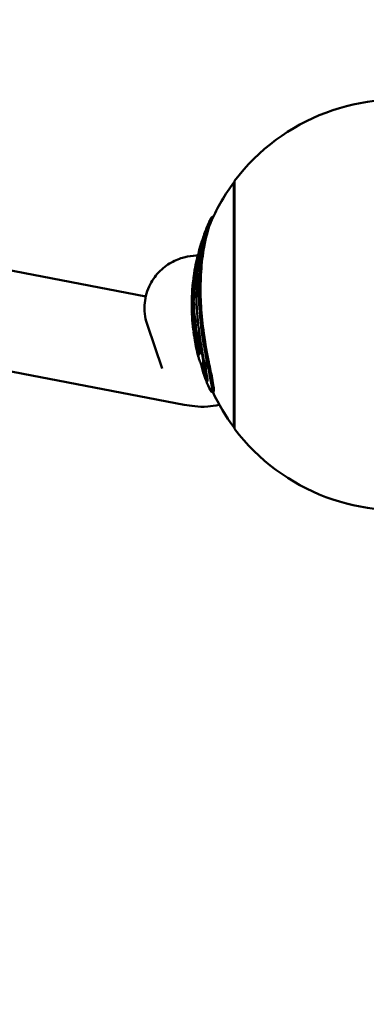
# Model space of a CAD drawing. Units: millimetres. Extents: x 31291 to 46375, y 36450 to 47338.
# Drawn here: x 34824 to 35034, y 39574 to 40174 of the extents above; entities that cross this region are included whole.
import ezdxf

# ---------------------------------------------------------------- set-up
doc = ezdxf.new("R2010")
doc.units = ezdxf.units.MM
doc.layers.add('MD_Visible', color=7, linetype='Continuous', lineweight=50)
doc.styles.get("Standard").update_dxf_attribs({"font": 'arial.ttf'})
doc.dimstyles.new('asd', dxfattribs={"dimtxt": 300, "dimasz": 200, "dimexe": 1.25, "dimexo": 0.625, "dimgap": 80, "dimtad": 1, "dimdec": 0, "dimlfac": 0.1, "dimrnd": 5, "dimtxsty": 'Standard', "dimcen": 0, "dimse1": 1, "dimse2": 1, "dimclre": 6, "dimadec": 0, "dimazin": 0, "dimtfac": 1, "dimtdec": 0, "dimtix": 1, "dimtmove": 2, "dimatfit": 3, "dimfxl": 1, "dimarcsym": 0})

# ---------------------------------------------------------------- blocks, each defined once
blk = doc.blocks.new('CustomObjectsInViewport8_0')
at = {"layer": 'MD_Visible'}
for p, q in [((2656.94, 4072.93), (2657.34, 4072.93)), ((2656.94, 3924), (2656.94, 4072.93)), ((2657.34, 3922.96), (2657.34, 4073.96)), ((2643.74, 4051.97), (2644.37, 4051.97)), ((2635.66, 4030.72), (2636.22, 4030.72)), ((2489.55, 4025.53), (2603.4, 4003.59)), ((2631.73, 4007.52), (2632.74, 4007.52)), ((2631.51, 4001.14), (2632.51, 4001.14)), ((2631.45, 3993.06), (2631.52, 3993.06)), ((2613.28, 3959.67), (2604.36, 3986.1)), ((2632.52, 3981.86), (2632.74, 3981.86)), ((2634.82, 3970.55), (2635.85, 3970.55)), ((2478.14, 3966.32), (2626.69, 3937.69)), ((2637.71, 3962.09), (2638.76, 3962.09)), ((2643.43, 3945.51), (2644.53, 3945.51)), ((2656.94, 3924), (2657.34, 3924))]:
    blk.add_line(p, q, dxfattribs=at)
at = {"layer": 'MD_Visible', "extrusion": (0, 0, -1)}
for centre, radius, start, end in [((-2756.96, 3998.46), 125, 37.15692, 166.1133), ((-2757.34, 3998.46), 125, 24.18703, 36.56406), ((-2757.34, 3998.46), 126, 20.51268, 23.98295), ((-2757.34, 3998.46), 126, 6.50494, 12.67404), ((-2757.34, 3998.46), 125, 12.77714, 12.98586), ((-2757.34, 3998.46), 126, 358.31277, 6.15871), ((-2757.34, 3998.46), 126, 354.02334, 357.54138), ((-2757.34, 3998.46), 126, 349.55789, 352.08891), ((-2757.34, 3998.46), 126, 345.37452, 348.01645), ((-2756.96, 3998.46), 125, 193.88638, 322.84308), ((-2757.34, 3998.46), 125, 339.4416, 343.08429), ((-2757.34, 3998.46), 126, 336.17957, 339.61205), ((-2757.34, 3998.46), 125, 323.43594, 334.93553)]:
    blk.add_arc(centre, radius, start, end, dxfattribs=at)
at = {"layer": 'MD_Visible'}
for points, knots in [([(2643.74, 4051.97), (2643.62, 4051.97), (2643.48, 4051.87), (2642.85, 4051.1), (2642.22, 4049.81), (2640.48, 4045.25), (2639.21, 4040.95), (2637.47, 4032.07), (2636.91, 4028.39), (2636.16, 4021.44), (2635.92, 4018.19), (2635.7, 4012.77), (2635.66, 4010.63), (2635.65, 4006.36), (2635.69, 4004.21), (2635.88, 3998.79), (2636.08, 3995.48), (2636.72, 3988.2), (2637.19, 3984.2), (2638.8, 3972.91), (2640.1, 3966.24), (2641.87, 3957.52), (2642.49, 3954.53), (2643.24, 3950.49), (2643.46, 3949.16), (2643.63, 3947.76), (2643.66, 3947.45), (2643.7, 3946.91), (2643.71, 3946.69), (2643.71, 3946.49)], [-12.050963, -12.050963, -12.050963, -12.050963, -11.666295, -11.666295, -10.602398, -10.602398, -8.852858, -8.852858, -7.773977, -7.773977, -6.891893, -6.891893, -6.332784, -6.332784, -5.783274, -5.783274, -4.954394, -4.954394, -3.96222, -3.96222, -2.126937, -2.126937, -1.066024, -1.066024, -0.411652, -0.411652, -0.193823, -0.193823, 0, 0, 0, 0]), ([(2644.82, 3946.49), (2644.82, 3946.74), (2644.81, 3947.04), (2644.74, 3947.79), (2644.68, 3948.26), (2644.41, 3950.17), (2644.09, 3951.9), (2643.14, 3956.72), (2642.44, 3960.03), (2640.72, 3968.57), (2639.62, 3974.49), (2637.92, 3986.51), (2637.33, 3992.2), (2636.85, 4000.28), (2636.76, 4002.78), (2636.68, 4007.3), (2636.68, 4009.33), (2636.77, 4013.78), (2636.87, 4016.2), (2637.38, 4023.94), (2638.02, 4029.11), (2639.96, 4039.76), (2641.31, 4044.47), (2642.77, 4048.41), (2643.05, 4049.1), (2643.31, 4049.68)], [0, 0, 0, 0, 0.247838, 0.247838, 0.547156, 0.547156, 1.319598, 1.319598, 2.436241, 2.436241, 4.086805, 4.086805, 5.524441, 5.524441, 6.175134, 6.175134, 6.711571, 6.711571, 7.370461, 7.370461, 8.86687, 8.86687, 10.779314, 10.779314, 11.277981, 11.277981, 11.277981, 11.277981]), ([(2639.32, 4042.61), (2639.1, 4042.01), (2638.86, 4041.31), (2637.82, 4038.03), (2636.95, 4034.67), (2635.66, 4027.64), (2635.21, 4024.48), (2634.59, 4018.5), (2634.39, 4015.68), (2634.18, 4010.87), (2634.14, 4008.9), (2634.12, 4004.97), (2634.15, 4003.01), (2634.3, 3998.39), (2634.45, 3995.71), (2634.89, 3989.95), (2635.21, 3986.85), (2636.38, 3977.51), (2637.38, 3971.83), (2638.94, 3963.68), (2639.54, 3960.78), (2640.29, 3956.92), (2640.54, 3955.57), (2640.77, 3954.03), (2640.82, 3953.63), (2640.88, 3952.98), (2640.9, 3952.73), (2640.9, 3952.52)], [-7.97988, -7.97988, -7.97988, -7.97988, -7.652298, -7.652298, -6.598562, -6.598562, -5.845435, -5.845435, -5.218349, -5.218349, -4.795518, -4.795518, -4.383467, -4.383467, -3.831925, -3.831925, -3.202005, -3.202005, -1.922614, -1.922614, -1.022761, -1.022761, -0.44746, -0.44746, -0.208895, -0.208895, 0, 0, 0, 0]), ([(2638.07, 4038.74), (2638, 4038.58), (2637.92, 4038.37), (2637.69, 4037.79), (2637.6, 4037.55), (2637.26, 4036.62), (2637.09, 4036.09), (2636.85, 4035.32), (2636.74, 4034.97), (2636.53, 4034.26), (2636.43, 4033.92), (2636.25, 4033.29), (2636.15, 4032.94), (2635.96, 4032.24), (2635.87, 4031.9), (2635.73, 4031.33), (2635.7, 4031.17), (2635.67, 4031.01), (2635.66, 4030.95), (2635.65, 4030.84), (2635.65, 4030.8), (2635.65, 4030.76), (2635.65, 4030.74), (2635.65, 4030.73), (2635.66, 4030.72), (2635.66, 4030.72)], [-7.0551646615, -7.0551646615, -7.0551646615, -7.0551646615, -7.0550958942, -7.0550958942, -7.055048475, -7.055048475, -7.0548971303, -7.0548971303, -7.0547925434, -7.0547925434, -7.0547059465, -7.0547059465, -7.0546218572, -7.0546218572, -7.0545425281, -7.0545425281, -7.0544660584, -7.0544660584, -7.0544098636, -7.0544098636, -7.0543467423, -7.0543467423, -7.0542990599, -7.0542990599, -7.0542646381, -7.0542646381, -7.0542646381, -7.0542646381]), ([(2604.36, 3986.1), (2603.31, 3989.19), (2602.39, 3993.25), (2602.87, 4001.88), (2603.74, 4005.88), (2606.9, 4012.88), (2608.97, 4015.88), (2613.67, 4020.86), (2616.29, 4022.75), (2621.66, 4025.81), (2624.3, 4026.74), (2629.51, 4028.14), (2631.86, 4028.4), (2634.33, 4028.56), (2634.73, 4028.57), (2635.11, 4028.59)], [4.3633231, 4.3633231, 4.3633231, 4.3633231, 4.4287349, 4.4287349, 4.4742217, 4.4742217, 4.5138839, 4.5138839, 4.5568999, 4.5568999, 4.6106572, 4.6106572, 4.6804704, 4.6804704, 4.6943832, 4.6943832, 4.6943832, 4.6943832]), ([(2635.76, 4030.72), (2635.75, 4030.68), (2635.73, 4030.63), (2635.65, 4030.34), (2635.6, 4030.16), (2635.45, 4029.62), (2635.39, 4029.37), (2635.32, 4029.12), (2635.31, 4029.08), (2635.29, 4029.01), (2635.29, 4028.99), (2635.27, 4028.94), (2635.26, 4028.93), (2635.25, 4028.89), (2635.24, 4028.88), (2635.21, 4028.85), (2635.2, 4028.82), (2635.12, 4028.6), (2635.11, 4028.57), (2634.97, 4028.2), (2634.92, 4028.06), (2634.78, 4027.59), (2634.75, 4027.48), (2634.52, 4026.65), (2634.31, 4025.72), (2633.96, 4023.92), (2633.82, 4023.17), (2633.5, 4021.35), (2633.39, 4020.72), (2633.24, 4019.92), (2633.15, 4019.36), (2632.9, 4017.97), (2632.81, 4017.46), (2632.74, 4017.05), (2632.71, 4016.87), (2632.62, 4016.3), (2632.6, 4016.24), (2632.57, 4016.04), (2632.57, 4016.01), (2632.56, 4015.97), (2632.56, 4015.96), (2632.56, 4015.93), (2632.56, 4015.92), (2632.55, 4015.91), (2632.55, 4015.9), (2632.55, 4015.87), (2632.55, 4015.86), (2632.54, 4015.82), (2632.54, 4015.8), (2632.53, 4015.73), (2632.52, 4015.68), (2632.5, 4015.51), (2632.5, 4015.46), (2632.46, 4015.13), (2632.45, 4014.98), (2632.39, 4014.42), (2632.32, 4013.41), (2632.21, 4011.72), (2632.18, 4011.31), (2632.14, 4010.73), (2632.11, 4010.39), (2632.06, 4009.89), (2632.03, 4009.6), (2631.96, 4008.95), (2631.93, 4008.67), (2631.86, 4008.1), (2631.83, 4007.93), (2631.81, 4007.8), (2631.79, 4007.74), (2631.75, 4007.54), (2631.74, 4007.51), (2631.72, 4007.53), (2631.71, 4007.56), (2631.71, 4007.53), (2631.71, 4007.53), (2631.7, 4007.52), (2631.7, 4007.52), (2631.7, 4007.52), (2631.7, 4007.51), (2631.7, 4007.51), (2631.7, 4007.51), (2631.7, 4007.51), (2631.7, 4007.5), (2631.7, 4007.5), (2631.7, 4007.49), (2631.7, 4007.48), (2631.7, 4007.47), (2631.7, 4007.44), (2631.7, 4007.4), (2631.7, 4007.32), (2631.7, 4007.25), (2631.7, 4006.91), (2631.7, 4006.71), (2631.74, 4005.96), (2631.76, 4005.68), (2631.77, 4004.98), (2631.77, 4004.68), (2631.76, 4004.14), (2631.76, 4003.87), (2631.74, 4003.35), (2631.73, 4003.1), (2631.71, 4002.61), (2631.69, 4002.41), (2631.66, 4001.99), (2631.64, 4001.82), (2631.61, 4001.51), (2631.58, 4001.39), (2631.53, 4001.11), (2631.5, 4001.13), (2631.47, 4001.21), (2631.45, 4001.36), (2631.44, 4001.36), (2631.44, 4001.36), (2631.44, 4001.36), (2631.44, 4001.35), (2631.44, 4001.35), (2631.44, 4001.35), (2631.44, 4001.35), (2631.44, 4001.35), (2631.44, 4001.35), (2631.44, 4001.35), (2631.44, 4001.34), (2631.44, 4001.34), (2631.44, 4001.34), (2631.44, 4001.34), (2631.44, 4001.33), (2631.44, 4001.32), (2631.44, 4001.3), (2631.44, 4001.27), (2631.45, 4001.15), (2631.46, 4001), (2631.47, 4000.85), (2631.47, 4000.82), (2631.49, 4000.62), (2631.51, 4000.44), (2631.6, 3999.91), (2631.63, 3999.8), (2631.68, 3999.45), (2631.7, 3999.31), (2631.73, 3998.97), (2631.74, 3998.78), (2631.75, 3998.45), (2631.76, 3998.23), (2631.76, 3997.84), (2631.76, 3997.65), (2631.76, 3997.07), (2631.75, 3996.79), (2631.74, 3996.3), (2631.72, 3995.9), (2631.69, 3995.29), (2631.67, 3995.15), (2631.64, 3994.89), (2631.64, 3994.82), (2631.63, 3994.73), (2631.63, 3994.7), (2631.63, 3994.65), (2631.63, 3994.64), (2631.63, 3994.6), (2631.63, 3994.59), (2631.64, 3994.56), (2631.64, 3994.55), (2631.64, 3994.51), (2631.64, 3994.49), (2631.65, 3994.43), (2631.65, 3994.4), (2631.67, 3994.28), (2631.69, 3994.2), (2631.73, 3994), (2631.76, 3993.91), (2631.82, 3993.6), (2631.84, 3993.44), (2632.02, 3992.44), (2632.13, 3991.83), (2632.34, 3990.36), (2632.38, 3990.06), (2632.49, 3989.16), (2632.56, 3988.55), (2632.7, 3987.03), (2632.75, 3986.36), (2632.8, 3985.78), (2632.82, 3985.48), (2632.83, 3985.08), (2632.83, 3984.96), (2632.84, 3984.76), (2632.83, 3984.68), (2632.83, 3984.47), (2632.83, 3984.36), (2632.82, 3984.11), (2632.81, 3984), (2632.81, 3983.86), (2632.81, 3983.81), (2632.81, 3983.73), (2632.81, 3983.7), (2632.81, 3983.63), (2632.82, 3983.61), (2632.82, 3983.56), (2632.82, 3983.54), (2632.83, 3983.51), (2632.83, 3983.5), (2632.84, 3983.46), (2632.84, 3983.44), (2632.86, 3983.38), (2632.87, 3983.34), (2632.9, 3983.23), (2632.94, 3983.15), (2633, 3983.01), (2633.03, 3982.93), (2633.17, 3982.54), (2633.24, 3982.29), (2633.93, 3980.32), (2634.53, 3978.89), (2635.92, 3974.79), (2636.35, 3973.42), (2637.01, 3971.14), (2637.25, 3970.17), (2637.62, 3968.61), (2637.81, 3967.69), (2638.07, 3966.17), (2638.18, 3965.44), (2638.25, 3964.58), (2638.27, 3964.4), (2638.28, 3964.11), (2638.28, 3964), (2638.28, 3963.77), (2638.28, 3963.67), (2638.27, 3963.42), (2638.26, 3963.28), (2638.23, 3962.97), (2638.2, 3962.82), (2638.1, 3962.44), (2638.01, 3962.27), (2637.75, 3962.03), (2637.52, 3962.05), (2636.79, 3962.87), (2636.35, 3963.81), (2635.81, 3965.28), (2635.61, 3965.93), (2635.42, 3966.65)], [-7.053933, -7.053933, -7.053933, -7.053933, -7.053914, -7.053914, -7.05382, -7.05382, -7.053731, -7.053731, -7.053694, -7.053694, -7.053664, -7.053664, -7.053628, -7.053628, -7.05356, -7.05356, -7.053444, -7.053444, -7.053332, -7.053332, -7.053209, -7.053209, -7.05318, -7.05318, -7.052917, -7.052917, -7.052793, -7.052793, -7.052689, -7.052689, -7.052587, -7.052587, -7.052466, -7.052466, -7.052384, -7.052384, -7.052154, -7.052154, -7.052111, -7.052111, -7.052095, -7.052095, -7.052084, -7.052084, -7.052077, -7.052077, -7.052069, -7.052069, -7.052053, -7.052053, -7.052011, -7.052011, -7.051915, -7.051915, -7.051843, -7.051843, -7.051623, -7.051623, -7.05152, -7.05152, -7.051402, -7.051402, -7.051345, -7.051345, -7.051295, -7.051295, -7.051225, -7.051225, -7.051169, -7.051169, -7.051093, -7.051093, -7.051038, -7.051038, -7.051032, -7.051032, -7.051029, -7.051029, -7.051028, -7.051028, -7.051025, -7.051025, -7.051023, -7.051023, -7.051017, -7.051017, -7.051003, -7.051003, -7.050949, -7.050949, -7.050829, -7.050829, -7.050316, -7.050316, -7.049899, -7.049899, -7.049624, -7.049624, -7.049396, -7.049396, -7.049198, -7.049198, -7.048992, -7.048992, -7.048632, -7.048632, -7.047948, -7.047948, -7.046199, -7.046199, -7.042765, -7.042765, -7.042436, -7.042436, -7.042329, -7.042329, -7.042262, -7.042262, -7.042205, -7.042205, -7.042151, -7.042151, -7.042077, -7.042077, -7.041935, -7.041935, -7.04155, -7.04155, -7.040053, -7.040053, -7.032071, -7.032071, -7.029475, -7.029475, -7.018731, -7.018731, -7.007938, -7.007938, -7.000766, -7.000766, -6.990534, -6.990534, -6.974117, -6.974117, -6.963202, -6.963202, -6.946021, -6.946021, -6.917666, -6.917666, -6.876888, -6.876888, -6.86129, -6.86129, -6.853857, -6.853857, -6.850619, -6.850619, -6.848139, -6.848139, -6.8452, -6.8452, -6.840312, -6.840312, -6.829879, -6.829879, -6.802715, -6.802715, -6.761744, -6.761744, -6.71248, -6.71248, -6.661632, -6.661632, -6.649541, -6.649541, -6.626403, -6.626403, -6.600593, -6.600593, -6.568284, -6.568284, -6.554015, -6.554015, -6.541979, -6.541979, -6.523039, -6.523039, -6.505845, -6.505845, -6.499712, -6.499712, -6.494803, -6.494803, -6.491778, -6.491778, -6.489156, -6.489156, -6.485707, -6.485707, -6.480165, -6.480165, -6.468792, -6.468792, -6.439172, -6.439172, -6.414064, -6.414064, -6.358881, -6.358881, -6.261355, -6.261355, -6.2032, -6.2032, -6.13479, -6.13479, -6.038897, -6.038897, -5.963027, -5.963027, -5.940806, -5.940806, -5.924993, -5.924993, -5.908578, -5.908578, -5.883232, -5.883232, -5.847195, -5.847195, -5.7743, -5.7743, -5.655714, -5.655714, -5.495287, -5.495287, -5.390786, -5.390786, -5.390786, -5.390786]), ([(2635.43, 4026.11), (2635.24, 4025.27), (2635.12, 4024.61), (2634.88, 4023.35), (2634.74, 4022.59), (2634.49, 4021.24), (2634.4, 4020.68), (2634.26, 4019.92), (2634.17, 4019.39), (2633.92, 4018.02), (2633.83, 4017.47), (2633.75, 4017.05), (2633.72, 4016.84), (2633.65, 4016.45), (2633.63, 4016.35), (2633.6, 4016.18), (2633.6, 4016.12), (2633.58, 4016.04), (2633.58, 4016.02), (2633.57, 4015.98), (2633.57, 4015.97), (2633.57, 4015.95), (2633.57, 4015.94), (2633.56, 4015.92), (2633.56, 4015.91), (2633.56, 4015.88), (2633.56, 4015.87), (2633.55, 4015.84), (2633.55, 4015.82), (2633.54, 4015.72), (2633.53, 4015.64), (2633.5, 4015.36), (2633.48, 4015.21), (2633.45, 4014.89), (2633.44, 4014.82), (2633.43, 4014.68), (2633.4, 4014.41), (2633.35, 4013.73), (2633.33, 4013.44), (2633.29, 4012.84), (2633.26, 4012.34), (2633.2, 4011.47), (2633.17, 4011.13), (2633.12, 4010.47), (2633.09, 4010.17), (2633.03, 4009.54), (2633, 4009.24), (2632.94, 4008.68), (2632.9, 4008.43), (2632.84, 4007.95), (2632.81, 4007.81), (2632.76, 4007.56), (2632.75, 4007.52), (2632.74, 4007.52)], [-15.497149, -15.497149, -15.497149, -15.497149, -15.208763, -15.208763, -14.710378, -14.710378, -14.140096, -14.140096, -13.473222, -13.473222, -12.526166, -12.526166, -11.67077, -11.67077, -10.619106, -10.619106, -10.055039, -10.055039, -9.846778, -9.846778, -9.748495, -9.748495, -9.686289, -9.686289, -9.62614, -9.62614, -9.545559, -9.545559, -9.39699, -9.39699, -8.739671, -8.739671, -7.16142, -7.16142, -6.732521, -6.732521, -6.307936, -6.307936, -6.00585, -6.00585, -5.745512, -5.745512, -5.608226, -5.608226, -5.524065, -5.524065, -5.445406, -5.445406, -5.361635, -5.361635, -5.235548, -5.235548, -5.089555, -5.089555, -5.089555, -5.089555]), ([(2632.06, 4011.98), (2632.06, 4011.97), (2632.06, 4011.97), (2632.06, 4011.97), (2632.06, 4011.97), (2632.06, 4011.99), (2632.07, 4012), (2632.07, 4012.02), (2632.07, 4012.03), (2632.07, 4012.06), (2632.07, 4012.06), (2632.08, 4012.09), (2632.08, 4012.1), (2632.08, 4012.12), (2632.08, 4012.13), (2632.08, 4012.16), (2632.09, 4012.18), (2632.09, 4012.25), (2632.1, 4012.29), (2632.11, 4012.41), (2632.12, 4012.48), (2632.13, 4012.6), (2632.14, 4012.65), (2632.15, 4012.73)], [-1.2915139, -1.2915139, -1.2915139, -1.2915139, -1.2777036, -1.2777036, -1.2556763, -1.2556763, -1.2444296, -1.2444296, -1.2390739, -1.2390739, -1.2358666, -1.2358666, -1.2329107, -1.2329107, -1.2289335, -1.2289335, -1.2216364, -1.2216364, -1.2041639, -1.2041639, -1.1756144, -1.1756144, -1.1521721, -1.1521721, -1.1521721, -1.1521721]), ([(2632.71, 4007.52), (2632.71, 4007.51), (2632.71, 4007.51), (2632.71, 4007.51), (2632.71, 4007.51), (2632.71, 4007.5), (2632.71, 4007.5), (2632.71, 4007.49), (2632.71, 4007.49), (2632.7, 4007.44), (2632.7, 4007.39), (2632.7, 4007.1), (2632.69, 4007.03), (2632.74, 4006.01), (2632.75, 4005.79), (2632.77, 4005.2), (2632.77, 4004.86), (2632.77, 4004.25), (2632.76, 4004), (2632.75, 4003.57), (2632.74, 4003.29), (2632.72, 4002.88), (2632.71, 4002.62), (2632.68, 4002.16), (2632.66, 4001.95), (2632.61, 4001.49), (2632.58, 4001.35), (2632.54, 4001.18), (2632.52, 4001.14), (2632.51, 4001.14)], [-4.8712328, -4.8712328, -4.8712328, -4.8712328, -4.8694235, -4.8694235, -4.8668712, -4.8668712, -4.8629744, -4.8629744, -4.8536213, -4.8536213, -4.7941199, -4.7941199, -4.5743564, -4.5743564, -4.4904252, -4.4904252, -4.398536, -4.398536, -4.3167254, -4.3167254, -4.1929321, -4.1929321, -4.1218451, -4.1218451, -4.0783205, -4.0783205, -4.0248066, -4.0248066, -3.9601462, -3.9601462, -3.9601462, -3.9601462]), ([(2632.45, 4001.14), (2632.45, 4001.12), (2632.45, 4001.1), (2632.47, 4000.89), (2632.5, 4000.43), (2632.62, 3999.85), (2632.65, 3999.72), (2632.69, 3999.39), (2632.71, 3999.24), (2632.74, 3998.87), (2632.75, 3998.69), (2632.76, 3998.33), (2632.76, 3998.11), (2632.77, 3997.7), (2632.77, 3997.51), (2632.76, 3997.08), (2632.76, 3996.89), (2632.75, 3996.49), (2632.74, 3996.46), (2632.72, 3995.83), (2632.71, 3995.69), (2632.68, 3995.25), (2632.67, 3995.12), (2632.64, 3994.88), (2632.64, 3994.81), (2632.64, 3994.72), (2632.64, 3994.69), (2632.64, 3994.65), (2632.64, 3994.63), (2632.64, 3994.6), (2632.64, 3994.59), (2632.64, 3994.56), (2632.64, 3994.54), (2632.64, 3994.51), (2632.64, 3994.49), (2632.65, 3994.43), (2632.66, 3994.39), (2632.67, 3994.27), (2632.69, 3994.19), (2632.74, 3993.98), (2632.77, 3993.88), (2632.85, 3993.49), (2632.89, 3993.18), (2633.03, 3992.4), (2633.13, 3991.84), (2633.36, 3990.28), (2633.45, 3989.63), (2633.6, 3988.27), (2633.66, 3987.61), (2633.75, 3986.59), (2633.8, 3986), (2633.84, 3985.3), (2633.84, 3985.14), (2633.85, 3984.89), (2633.85, 3984.8), (2633.85, 3984.6), (2633.84, 3984.51), (2633.84, 3984.34), (2633.83, 3984.23), (2633.82, 3984.04), (2633.82, 3983.96), (2633.82, 3983.84), (2633.82, 3983.81), (2633.82, 3983.73), (2633.82, 3983.69), (2633.83, 3983.63), (2633.83, 3983.61), (2633.83, 3983.56), (2633.84, 3983.54), (2633.84, 3983.51), (2633.84, 3983.5), (2633.85, 3983.46), (2633.86, 3983.44), (2633.87, 3983.38), (2633.88, 3983.34), (2633.92, 3983.23), (2633.95, 3983.15), (2634.01, 3983.01), (2634.04, 3982.93), (2634.19, 3982.54), (2634.26, 3982.29), (2634.95, 3980.33), (2635.55, 3978.9), (2636.58, 3975.9), (2636.72, 3975.47), (2636.86, 3975.06)], [-3.7530925, -3.7530925, -3.7530925, -3.7530925, -3.7456044, -3.7456044, -3.685636, -3.685636, -3.6676982, -3.6676982, -3.6576868, -3.6576868, -3.6469493, -3.6469493, -3.6336142, -3.6336142, -3.6218344, -3.6218344, -3.6065263, -3.6065263, -3.5694885, -3.5694885, -3.5574637, -3.5574637, -3.5302935, -3.5302935, -3.5191438, -3.5191438, -3.5142407, -3.5142407, -3.5119878, -3.5119878, -3.5102684, -3.5102684, -3.5081947, -3.5081947, -3.5046961, -3.5046961, -3.4971294, -3.4971294, -3.4770342, -3.4770342, -3.4463929, -3.4463929, -3.4036892, -3.4036892, -3.329907, -3.329907, -3.2924128, -3.2924128, -3.2607028, -3.2607028, -3.2443252, -3.2443252, -3.2389728, -3.2389728, -3.235414, -3.235414, -3.2307071, -3.2307071, -3.2219678, -3.2219678, -3.2146198, -3.2146198, -3.2115867, -3.2115867, -3.2087818, -3.2087818, -3.2070497, -3.2070497, -3.2055527, -3.2055527, -3.2035846, -3.2035846, -3.2004162, -3.2004162, -3.1939006, -3.1939006, -3.1768482, -3.1768482, -3.1627812, -3.1627812, -3.1314921, -3.1314921, -3.0761982, -3.0761982, -3.0666576, -3.0666576, -3.0666576, -3.0666576]), ([(2631.45, 3993.06), (2631.45, 3993.06), (2631.45, 3993.05), (2631.46, 3992.98), (2631.47, 3992.84), (2631.53, 3992.16), (2631.61, 3991.33), (2631.73, 3990.24), (2631.77, 3989.92), (2631.9, 3988.89), (2631.93, 3988.76), (2632.01, 3988.08), (2632.03, 3987.92), (2632.05, 3987.72), (2632.06, 3987.66), (2632.07, 3987.58), (2632.08, 3987.56), (2632.09, 3987.52), (2632.09, 3987.52), (2632.1, 3987.52), (2632.1, 3987.54), (2632.1, 3987.58), (2632.1, 3987.62), (2632.1, 3987.7), (2632.1, 3987.76), (2632.1, 3987.87), (2632.1, 3987.96), (2632.09, 3988.19), (2632.08, 3988.29), (2632.07, 3988.46), (2632.06, 3988.55), (2632.04, 3988.78), (2632.02, 3988.92), (2631.93, 3989.73), (2631.87, 3990.21), (2631.78, 3990.88), (2631.69, 3991.52), (2631.54, 3992.91), (2631.49, 3993.47), (2631.45, 3993.91), (2631.45, 3993.96), (2631.43, 3994.09), (2631.42, 3994.21), (2631.4, 3994.53), (2631.39, 3994.64), (2631.39, 3994.75)], [-4.8971314, -4.8971314, -4.8971314, -4.8971314, -4.8935364, -4.8935364, -4.8809254, -4.8809254, -4.8508043, -4.8508043, -4.8299002, -4.8299002, -4.7945245, -4.7945245, -4.7843722, -4.7843722, -4.7789181, -4.7789181, -4.7754658, -4.7754658, -4.7717088, -4.7717088, -4.7656945, -4.7656945, -4.7581078, -4.7581078, -4.749185, -4.749185, -4.7406973, -4.7406973, -4.7344932, -4.7344932, -4.7301275, -4.7301275, -4.7240479, -4.7240479, -4.6925871, -4.6925871, -4.6009158, -4.6009158, -4.573442, -4.573442, -4.5572565, -4.5572565, -4.5339043, -4.5339043, -4.5238732, -4.5238732, -4.5238732, -4.5238732]), ([(2632.13, 3986.11), (2631.98, 3987.12), (2631.9, 3987.72), (2631.82, 3988.37), (2631.78, 3988.62), (2631.75, 3988.88), (2631.74, 3988.97), (2631.72, 3989.12), (2631.71, 3989.18), (2631.7, 3989.26), (2631.7, 3989.28), (2631.67, 3989.53), (2631.66, 3989.62), (2631.65, 3989.67), (2631.65, 3989.69), (2631.65, 3989.64), (2631.65, 3989.61), (2631.65, 3989.56), (2631.65, 3989.53), (2631.66, 3989.46), (2631.66, 3989.42), (2631.67, 3989.35), (2631.67, 3989.31), (2631.68, 3989.22), (2631.68, 3989.17), (2631.68, 3989.13)], [-0.1738556, -0.1738556, -0.1738556, -0.1738556, -0.1544611, -0.1544611, -0.138586, -0.138586, -0.1293044, -0.1293044, -0.1224248, -0.1224248, -0.1198727, -0.1198727, -0.0916234, -0.0916234, -0.0689071, -0.0689071, -0.0532752, -0.0532752, -0.0379215, -0.0379215, -0.0259458, -0.0259458, -0.0144215, -0.0144215, 0, 0, 0, 0]), ([(2631.68, 3989.13), (2631.69, 3989.08), (2631.69, 3989.03), (2631.7, 3988.94), (2631.7, 3988.9), (2631.71, 3988.76), (2631.72, 3988.67), (2631.74, 3988.42), (2631.76, 3988.24), (2631.78, 3987.97), (2631.79, 3987.86), (2631.82, 3987.6), (2631.83, 3987.45), (2631.86, 3987.2), (2631.88, 3987.08), (2631.9, 3986.93), (2631.9, 3986.89), (2631.92, 3986.81), (2631.92, 3986.77), (2631.95, 3986.57), (2632, 3986.28), (2632.08, 3986.04), (2632.11, 3986.03), (2632.13, 3986.11)], [-1.210645, -1.210645, -1.210645, -1.210645, -1.178398, -1.178398, -1.145524, -1.145524, -1.075443, -1.075443, -0.930152, -0.930152, -0.817338, -0.817338, -0.65876, -0.65876, -0.511322, -0.511322, -0.457601, -0.457601, -0.401675, -0.401675, -0.17223, -0.17223, 0, 0, 0, 0]), ([(2633.87, 3973.41), (2633.88, 3973.35), (2633.89, 3973.29), (2634.11, 3972.06), (2634.35, 3971.14), (2634.54, 3970.52), (2634.54, 3970.49), (2634.59, 3970.36), (2634.62, 3970.25), (2634.92, 3969.38), (2635.16, 3968.93), (2635.53, 3968.37), (2635.71, 3968.19), (2635.98, 3968.27), (2636.04, 3968.44), (2636.09, 3968.74), (2636.11, 3968.86), (2636.12, 3969.09), (2636.12, 3969.16), (2636.12, 3969.3), (2636.12, 3969.37), (2636.11, 3969.53), (2636.11, 3969.62), (2636.08, 3969.91), (2636.06, 3970.15), (2635.96, 3970.75), (2635.91, 3971.02), (2635.78, 3971.64), (2635.69, 3971.98), (2635.52, 3972.66), (2635.38, 3973.18), (2635.02, 3974.42), (2634.79, 3975.19), (2633.94, 3977.87), (2633.45, 3979.39), (2632.92, 3981.17), (2632.9, 3981.25), (2632.75, 3981.83), (2632.73, 3981.92), (2632.69, 3982.07), (2632.68, 3982.13), (2632.64, 3982.23), (2632.63, 3982.23), (2632.6, 3982.18), (2632.59, 3982.14), (2632.54, 3982.26), (2632.48, 3982.4), (2632.37, 3982.89), (2632.32, 3983.14), (2632.23, 3983.67), (2632.18, 3984), (2632.1, 3984.6), (2632.06, 3984.94), (2632.02, 3985.34)], [-5.4678016, -5.4678016, -5.4678016, -5.4678016, -5.4670242, -5.4670242, -5.4525107, -5.4525107, -5.452023, -5.452023, -5.4492683, -5.4492683, -5.4294169, -5.4294169, -5.4086078, -5.4086078, -5.3914953, -5.3914953, -5.385018, -5.385018, -5.3824206, -5.3824206, -5.3802631, -5.3802631, -5.3776452, -5.3776452, -5.37286, -5.37286, -5.3684242, -5.3684242, -5.3612584, -5.3612584, -5.346319, -5.346319, -5.323961, -5.323961, -5.2717247, -5.2717247, -5.1822946, -5.1822946, -5.1526832, -5.1526832, -5.1304356, -5.1304356, -5.0927954, -5.0927954, -5.045174, -5.045174, -5.0168463, -5.0168463, -4.9990388, -4.9990388, -4.979052, -4.979052, -4.9606918, -4.9606918, -4.9606918, -4.9606918]), ([(2632.52, 3981.86), (2632.51, 3981.86), (2632.5, 3981.85), (2632.49, 3981.8), (2632.48, 3981.75), (2632.48, 3981.61), (2632.49, 3981.51), (2632.52, 3981.2), (2632.56, 3980.96), (2632.66, 3980.36), (2632.74, 3979.98), (2632.96, 3979.03), (2633.21, 3978.02), (2633.72, 3976.25), (2633.93, 3975.56), (2634.15, 3974.74), (2634.19, 3974.59), (2634.32, 3974.05), (2634.4, 3973.7), (2634.55, 3973), (2634.61, 3972.66), (2634.72, 3972.05), (2634.77, 3971.74), (2634.83, 3971.29), (2634.85, 3971.11), (2634.87, 3970.91), (2634.88, 3970.86), (2634.88, 3970.79), (2634.88, 3970.76), (2634.88, 3970.71), (2634.88, 3970.68), (2634.87, 3970.62), (2634.87, 3970.59), (2634.84, 3970.54), (2634.8, 3970.53), (2634.68, 3970.73), (2634.59, 3970.92), (2634.38, 3971.51), (2634.3, 3971.76), (2634.08, 3972.5), (2634, 3972.82), (2633.85, 3973.49), (2633.78, 3973.81), (2633.68, 3974.32), (2633.65, 3974.44), (2633.6, 3974.71), (2633.56, 3974.91), (2633.53, 3975.09)], [-3.297739, -3.297739, -3.297739, -3.297739, -3.182913, -3.182913, -3.019158, -3.019158, -2.826603, -2.826603, -2.505796, -2.505796, -2.080308, -2.080308, -1.6027, -1.6027, -1.436468, -1.436468, -1.399722, -1.399722, -1.317581, -1.317581, -1.198773, -1.198773, -1.039798, -1.039798, -0.912508, -0.912508, -0.863722, -0.863722, -0.829593, -0.829593, -0.788912, -0.788912, -0.708854, -0.708854, -0.548771, -0.548771, -0.403771, -0.403771, -0.315685, -0.315685, -0.140384, -0.140384, -0.082962, -0.082962, -0.05552, -0.05552, 0, 0, 0, 0]), ([(2635.55, 3970.55), (2635.57, 3970.5), (2635.59, 3970.45), (2635.72, 3970.03), (2635.84, 3969.72), (2636.01, 3969.33), (2636.06, 3969.21), (2636.12, 3969.09)], [-2.650771577, -2.650771577, -2.650771577, -2.650771577, -2.650739222, -2.650739222, -2.6505098748, -2.6505098748, -2.6504264782, -2.6504264782, -2.6504264782, -2.6504264782]), ([(2635.87, 3971.19), (2635.88, 3971.1), (2635.89, 3971.02), (2635.9, 3970.9), (2635.91, 3970.85), (2635.91, 3970.78), (2635.91, 3970.75), (2635.91, 3970.7), (2635.91, 3970.68), (2635.9, 3970.61), (2635.89, 3970.58), (2635.87, 3970.56), (2635.87, 3970.55), (2635.85, 3970.55)], [-0.8399888, -0.8399888, -0.8399888, -0.8399888, -0.7856415, -0.7856415, -0.7471318, -0.7471318, -0.7186274, -0.7186274, -0.6836075, -0.6836075, -0.6098473, -0.6098473, -0.5655527, -0.5655527, -0.5655527, -0.5655527]), ([(2640.9, 3952.52), (2640.9, 3952.35), (2640.89, 3952.22), (2640.85, 3952), (2640.83, 3951.92), (2640.69, 3951.74), (2640.51, 3951.88), (2639.92, 3952.79), (2639.4, 3953.98), (2638.21, 3957.54), (2637.55, 3959.91), (2636.92, 3962.8)], [-9.566522, -9.566522, -9.566522, -9.566522, -9.402275, -9.402275, -9.22534, -9.22534, -8.73112, -8.73112, -7.892484, -7.892484, -7.041552, -7.041552, -7.041552, -7.041552]), ([(2639.18, 3962.53), (2639.12, 3962.37), (2639.06, 3962.26), (2638.92, 3962.13), (2638.84, 3962.09), (2638.76, 3962.09)], [-2.83025368, -2.83025368, -2.83025368, -2.83025368, -2.79990365, -2.79990365, -2.7731551, -2.7731551, -2.7731551, -2.7731551]), ([(2643.71, 3946.49), (2643.72, 3946.24), (2643.7, 3946.04), (2643.64, 3945.69), (2643.59, 3945.58), (2643.32, 3945.41), (2643, 3945.75), (2642.44, 3946.77), (2642.26, 3947.14), (2642.07, 3947.57)], [-14.73732, -14.73732, -14.73732, -14.73732, -14.43534, -14.43534, -14.07088, -14.07088, -13.123261, -13.123261, -12.713882, -12.713882, -12.713882, -12.713882]), ([(2644.53, 3945.51), (2644.58, 3945.51), (2644.62, 3945.52), (2644.72, 3945.63), (2644.76, 3945.75), (2644.81, 3946.07), (2644.83, 3946.26), (2644.82, 3946.49)], [11.8043312, 11.8043312, 11.8043312, 11.8043312, 11.9387894, 11.9387894, 12.1659444, 12.1659444, 12.359551, 12.359551, 12.359551, 12.359551]), ([(2626.69, 3937.69), (2628.81, 3937.28), (2630.93, 3936.94), (2635.53, 3936.49), (2637.99, 3936.35), (2643.08, 3936.7), (2645.33, 3936.96), (2648.1, 3937.7)], [4.5378561, 4.5378561, 4.5378561, 4.5378561, 4.6425758, 4.6425758, 4.7472956, 4.7472956, 4.8132881, 4.8132881, 4.8132881, 4.8132881])]:
    blk.add_open_spline(points, degree=3, knots=knots, dxfattribs=at)
for points in [[(2633.53, 3975.09), (2633.49, 3975.29), (2633.45, 3975.46), (2633.42, 3975.62)], [(2640.86, 3953.19), (2640.69, 3953.57), (2640.5, 3954.03), (2640.3, 3954.57)]]:
    blk.add_open_spline(points, degree=3, dxfattribs=at)
blk = doc.blocks.new('*D1')
at = {"color": 0, "lineweight": -2, "transparency": 16777216}
blk.add_line((31721.49, 46413.43), (31721.49, 36649.95), dxfattribs=at)
at = {"color": 0, "transparency": 16777216}
for points in [[(31688.16, 46413.43), (31754.83, 46413.43), (31721.49, 46613.43)], [(31688.16, 36649.95), (31754.83, 36649.95), (31721.49, 36449.95)]]:
    blk.add_solid(points, dxfattribs=at)
at = {"layer": 'Defpoints', "color": 0, "transparency": 16777216}
for p in [(36660.74, 46613.43), (31721.49, 36449.95), (38311.1, 36449.95)]:
    blk.add_point(p, dxfattribs=at)
at = {"color": 0, "transparency": 16777216, "insert": (31488.32, 41531.69), "char_height": 300, "attachment_point": 5, "rotation": 90}
blk.add_mtext('1015', dxfattribs=at)
blk = doc.blocks.new('*D2')
at = {"color": 0, "lineweight": -2, "transparency": 16777216}
blk.add_line((32315.91, 46908.29), (46174.84, 46908.29), dxfattribs=at)
at = {"color": 0, "transparency": 16777216}
for points in [[(32315.91, 46941.62), (32315.91, 46874.95), (32115.91, 46908.29)], [(46174.84, 46941.62), (46174.84, 46874.95), (46374.84, 46908.29)]]:
    blk.add_solid(points, dxfattribs=at)
at = {"layer": 'Defpoints', "color": 0, "transparency": 16777216}
for p in [(46374.84, 46908.29), (46374.84, 42453.62), (32115.91, 40034.87)]:
    blk.add_point(p, dxfattribs=at)
at = {"color": 0, "transparency": 16777216, "insert": (39245.38, 47141.46), "char_height": 300, "attachment_point": 5}
blk.add_mtext('1425', dxfattribs=at)

msp = doc.modelspace()

# ---------------------------------------------------------------- block references
at = {"layer": 'MD_Visible'}
msp.add_blockref('CustomObjectsInViewport8_0', (32296.84, 36001.66), dxfattribs=at)

# ---------------------------------------------------------------- dimensions: what is measured, and where the dimension line sits
dim = msp.add_linear_dim(base=(46374.84, 46908.29), p1=(32115.91, 40034.87), p2=(46374.84, 42453.62), dimstyle='asd')
dim.commit()
dim.dimension.update_dxf_attribs({"geometry": '*D2', "text_midpoint": (39245.38, 47141.46)})
dim = msp.add_linear_dim(base=(31721.49, 36449.95), p1=(36660.74, 46613.43), p2=(38311.1, 36449.95), angle=90, dimstyle='asd')
dim.commit()
dim.dimension.update_dxf_attribs({"geometry": '*D1', "text_midpoint": (31488.32, 41531.69)})

doc.saveas('drawing.dxf')
